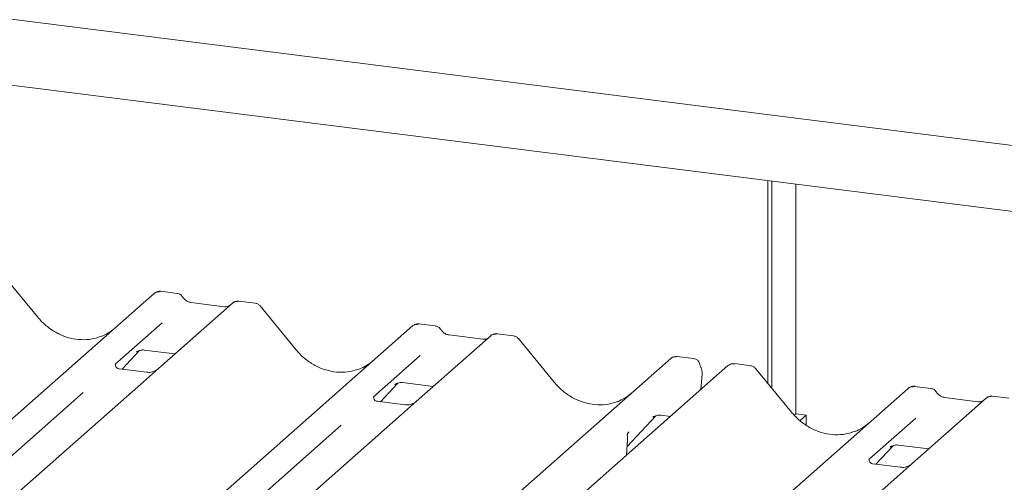
# Paper-space layout 'GMGE+Etagere' of a CAD drawing. Units: millimetres. Extents: x 5 to 415, y 5 to 292.
# Drawn here: x 314 to 322, y 204 to 208 of the extents above; entities that cross this region are included whole.
import ezdxf

# ---------------------------------------------------------------- set-up
doc = ezdxf.new("R2010")
doc.units = ezdxf.units.MM

psp = doc.layouts.new('GMGE+Etagere')

# ---------------------------------------------------------------- linework, layer by layer
at = {"color": 7, "linetype": 'Continuous', "lineweight": 15}
for p, q in [((299.14216, 209.7719), (339.01908, 204.74788)), ((338.47148, 204.26494), (300.84594, 209.00532)), ((319.94002, 204.90268), (319.94002, 206.59969)), ((319.97317, 204.86233), (319.97317, 206.59551)), ((320.17388, 206.57022), (320.17388, 204.64677)), ((313.82481, 205.45613), (313.52438, 205.82185)), ((308.13239, 199.7736), (314.80153, 205.65523)), ((314.80153, 205.65523), (314.80186, 205.65552)), ((314.99159, 205.65465), (314.85494, 205.67186)), ((315.45592, 205.57278), (314.83482, 205.02502)), ((315.38973, 205.54322), (315.10665, 205.57888)), ((315.10727, 205.57879), (315.10665, 205.57888)), ((315.45725, 205.57389), (315.45513, 205.57207)), ((315.64608, 205.57219), (315.50943, 205.5894)), ((315.98796, 205.1836), (315.68752, 205.54932)), ((315.38973, 205.54322), (315.3889, 205.54329)), ((310.48437, 199.6676), (316.96468, 205.3827)), ((314.86575, 205.40698), (314.47406, 205.06154)), ((316.96468, 205.3827), (316.96501, 205.38299)), ((317.15473, 205.38212), (317.01809, 205.39933)), ((317.61907, 205.30025), (316.99796, 204.75249)), ((317.55288, 205.27069), (317.26979, 205.30635)), ((317.27041, 205.30626), (317.26979, 205.30635)), ((317.62039, 205.30136), (317.61827, 205.29954)), ((317.80922, 205.29966), (317.67258, 205.31687)), ((317.55288, 205.27069), (317.55204, 205.27076)), ((318.15111, 204.91107), (317.85067, 205.27679)), ((314.53159, 205.02071), (314.67668, 205.17545)), ((314.65222, 205.16279), (314.65739, 205.16783)), ((314.71719, 205.18008), (314.97396, 205.14773)), ((317.0289, 205.13445), (316.63721, 204.78901)), ((313.81347, 200.42334), (319.12783, 205.11017)), ((319.60682, 205.04982), (314.2799, 200.35191)), ((314.47795, 205.06615), (314.47442, 205.0624)), ((319.12783, 205.11017), (319.12815, 205.11045)), ((319.3176, 205.10962), (319.18124, 205.1268)), ((319.61333, 205.05451), (319.60724, 205.04984)), ((319.79698, 205.04922), (319.66062, 205.0664)), ((314.73908, 204.99457), (314.50556, 205.02399)), ((314.83482, 205.02502), (314.70934, 204.91436)), ((319.37954, 204.84937), (319.39112, 204.9797)), ((320.13886, 204.66064), (319.83842, 205.02636)), ((314.70934, 204.91436), (312.82741, 203.25465)), ((316.69473, 204.74818), (316.83983, 204.90292)), ((316.81537, 204.89026), (316.82054, 204.8953)), ((316.88033, 204.90755), (317.1371, 204.8752)), ((314.2044, 204.82372), (312.46646, 203.29101)), ((314.71636, 199.21615), (321.11558, 204.85973)), ((321.11558, 204.85973), (321.11591, 204.86002)), ((321.30563, 204.85915), (321.16899, 204.87637)), ((316.6411, 204.79362), (316.63757, 204.78987)), ((316.90223, 204.72204), (316.66871, 204.75146)), ((316.99796, 204.75249), (316.87249, 204.64183)), ((321.76997, 204.77729), (321.14886, 204.22952)), ((321.70378, 204.74772), (321.42069, 204.78339)), ((321.7713, 204.7784), (321.76917, 204.77658)), ((321.96013, 204.77669), (321.82348, 204.79391)), ((316.87249, 204.64183), (314.99056, 202.98212)), ((320.17388, 204.64677), (320.1611, 204.6355)), ((320.17388, 204.64677), (320.26157, 204.63572)), ((318.76096, 204.37229), (319.00297, 204.63039)), ((318.97851, 204.61773), (318.98368, 204.62276)), ((319.04348, 204.63502), (319.12486, 204.62476)), ((320.26157, 204.63572), (320.21071, 204.59087)), ((320.26157, 204.55264), (320.26157, 204.63572)), ((321.1798, 204.61148), (320.78811, 204.26605)), ((316.36755, 204.55119), (314.62961, 203.01847)), ((318.76362, 204.47473), (318.76362, 204.4745)), ((318.77783, 204.49707), (318.77081, 204.48888)), ((318.77098, 204.48897), (318.77288, 204.49138)), ((318.76205, 204.38763), (318.76332, 204.40292)), ((318.75578, 204.29927), (318.76205, 204.38766)), ((320.84563, 204.22522), (320.99073, 204.37995)), ((320.96627, 204.3673), (320.97144, 204.37233)), ((321.03123, 204.38458), (321.288, 204.35223)), ((320.792, 204.27066), (320.78847, 204.26691)), ((321.05313, 204.19908), (320.81961, 204.2285)), ((321.14886, 204.22952), (321.02339, 204.11887)), ((321.02339, 204.11887), (319.14146, 202.45916))]:
    psp.add_line(p, q, dxfattribs=at)
for centre, radius, start, end in [((314.83548, 205.61571), 0.0521, 81.841587, 130.661207), ((314.83698, 205.61484), 0.05374, 82.627645, 130.810808), ((315.49182, 205.53231), 0.05411, 82.763885, 129.737753), ((316.99863, 205.34318), 0.0521, 81.841587, 130.661207), ((317.00013, 205.34231), 0.05374, 82.627645, 130.810808), ((317.65496, 205.25978), 0.05411, 82.763885, 129.737753), ((319.16177, 205.07065), 0.0521, 81.841587, 130.661207), ((319.16327, 205.06978), 0.05374, 82.627645, 130.810808), ((319.64386, 205.01041), 0.05399, 82.595888, 124.97484), ((319.29774, 204.98801), 0.09375, 0, 26.795649), ((319.29774, 204.98801), 0.09375, 354.919592, 0), ((321.14953, 204.82021), 0.0521, 81.841587, 130.661207), ((321.15103, 204.81935), 0.05374, 82.627645, 130.810808), ((321.80587, 204.73682), 0.05411, 82.763885, 129.737753)]:
    psp.add_arc(centre, radius, start, end, dxfattribs=at)
for centre, major_axis, ratio, start_param, end_param in [((314.1607, 205.75674), (-0.22447, 0.44987), 0.9134149, 3.0679172, 3.3798879), ((316.32385, 205.48421), (-0.22447, 0.44987), 0.9134149, 3.0679172, 3.3798879), ((318.48699, 205.21167), (-0.22447, 0.44987), 0.9134149, 3.0679172, 3.3798879), ((320.47475, 204.96124), (-0.22447, 0.44987), 0.9134149, 3.0679172, 3.3798879), ((318.5646, 204.27867), (0.23684, 0.24918), 0.0276802, 5.7129034, 5.7995979)]:
    psp.add_ellipse(centre, major_axis=major_axis, ratio=ratio, start_param=start_param, end_param=end_param, dxfattribs=at)
for points, knots in [([(314.85588, 205.67123), (314.85477, 205.67155), (314.84585, 205.67413), (314.82748, 205.67079), (314.81081, 205.66306), (314.80315, 205.65661), (314.80186, 205.65552)], [0, 0, 0, 0, 0.05981764, 0.48210486, 0.9125045, 1, 1, 1, 1]), ([(315.03676, 205.62507), (315.03391, 205.62944), (315.02687, 205.64028), (315.0104, 205.6509), (314.99713, 205.65308), (314.99146, 205.65401)], [0, 0, 0, 0, 0.279498, 0.6924598, 1, 1, 1, 1]), ([(315.10665, 205.57888), (315.10214, 205.57968), (315.08899, 205.58202), (315.06573, 205.5935), (315.04678, 205.61139), (315.03853, 205.62395), (315.0366, 205.62689)], [0, 0, 0, 0, 0.1796488, 0.5239587, 0.8885306, 1, 1, 1, 1]), ([(315.42546, 205.55023), (315.4211, 205.54764), (315.41105, 205.54166), (315.39744, 205.54266), (315.38973, 205.54322)], [0, 0, 0, 0, 0.43369018, 1, 1, 1, 1]), ([(315.50942, 205.58844), (315.50659, 205.58906), (315.49578, 205.59144), (315.47605, 205.58618), (315.45906, 205.57768), (315.45316, 205.56969), (315.45242, 205.56869)], [0, 0, 0, 0, 0.1378013, 0.5264212, 0.9403022, 1, 1, 1, 1]), ([(315.68697, 205.54845), (315.68499, 205.5512), (315.67852, 205.56026), (315.66358, 205.56897), (315.6508, 205.57073), (315.64569, 205.57143)], [0, 0, 0, 0, 0.20809522, 0.68307321, 1, 1, 1, 1]), ([(314.35928, 205.29696), (314.33307, 205.28795), (314.27875, 205.26929), (314.18925, 205.26434), (314.09709, 205.27717), (314.00729, 205.30921), (313.92386, 205.35876), (313.86386, 205.41071), (313.8336, 205.44591), (313.82481, 205.45613)], [0, 0, 0, 0, 0.1484843, 0.3077445, 0.4660301, 0.623339, 0.7799255, 0.9361054, 1, 1, 1, 1]), ([(317.01902, 205.39869), (317.01792, 205.39902), (317.009, 205.4016), (316.99063, 205.39826), (316.97395, 205.39053), (316.9663, 205.38408), (316.96501, 205.38299)], [0, 0, 0, 0, 0.0598176, 0.4821049, 0.9125045, 1, 1, 1, 1]), ([(317.1999, 205.35254), (317.19706, 205.35691), (317.19002, 205.36775), (317.17355, 205.37837), (317.16027, 205.38055), (317.15461, 205.38147)], [0, 0, 0, 0, 0.279498, 0.6924598, 1, 1, 1, 1]), ([(317.26979, 205.30635), (317.26528, 205.30715), (317.25214, 205.30949), (317.22887, 205.32097), (317.20993, 205.33886), (317.20167, 205.35142), (317.19974, 205.35436)], [0, 0, 0, 0, 0.1796488, 0.5239587, 0.8885306, 1, 1, 1, 1]), ([(317.67257, 205.31591), (317.66974, 205.31653), (317.65892, 205.31891), (317.63919, 205.31365), (317.6222, 205.30515), (317.6163, 205.29716), (317.61556, 205.29616)], [0, 0, 0, 0, 0.1378013, 0.5264212, 0.9403022, 1, 1, 1, 1]), ([(317.85011, 205.27592), (317.84814, 205.27867), (317.84166, 205.28772), (317.82672, 205.29644), (317.81395, 205.2982), (317.80883, 205.2989)], [0, 0, 0, 0, 0.2080952, 0.6830732, 1, 1, 1, 1]), ([(317.5886, 205.2777), (317.58425, 205.27511), (317.5742, 205.26913), (317.56059, 205.27012), (317.55288, 205.27069)], [0, 0, 0, 0, 0.4336902, 1, 1, 1, 1]), ([(314.65329, 205.16432), (314.65329, 205.16432), (314.65257, 205.1637), (314.65435, 205.16521), (314.65916, 205.16835), (314.67041, 205.17451), (314.69014, 205.18019), (314.70841, 205.18263), (314.71767, 205.17979), (314.71835, 205.17958)], [0, 0, 0, 0, 0.0000734, 0.1546627, 0.2618355, 0.3953073, 0.670058, 0.9759187, 1, 1, 1, 1]), ([(316.52243, 205.02443), (316.49622, 205.01542), (316.44189, 204.99676), (316.35239, 204.99181), (316.26023, 205.00464), (316.17044, 205.03668), (316.087, 205.08623), (316.027, 205.13818), (315.99674, 205.17338), (315.98796, 205.1836)], [0, 0, 0, 0, 0.14848426, 0.30774447, 0.46603006, 0.62333899, 0.77992554, 0.93610536, 1, 1, 1, 1]), ([(314.50611, 205.02434), (314.50497, 205.02435), (314.49716, 205.02444), (314.49121, 205.02885), (314.47943, 205.03491), (314.4736, 205.05882), (314.47503, 205.06254), (314.47545, 205.06362)], [0, 0, 0, 0, 0.0349354, 0.237462, 0.53108904, 0.86328881, 1, 1, 1, 1]), ([(319.18217, 205.12616), (319.18106, 205.12648), (319.17215, 205.12907), (319.15377, 205.12573), (319.1371, 205.118), (319.12944, 205.11155), (319.12815, 205.11045)], [0, 0, 0, 0, 0.0598176, 0.4821049, 0.9125045, 1, 1, 1, 1]), ([(319.37058, 205.05877), (319.36994, 205.06292), (319.36814, 205.07449), (319.35666, 205.091), (319.33917, 205.10382), (319.32499, 205.10943), (319.31797, 205.10948), (319.31758, 205.10948)], [0, 0, 0, 0, 0.1590191, 0.443999, 0.7321823, 0.9850414, 1, 1, 1, 1]), ([(319.38142, 205.03027), (319.38025, 205.03271), (319.37554, 205.04246), (319.3731, 205.05277), (319.37127, 205.0605)], [0, 0, 0, 0, 0.2502424, 1, 1, 1, 1]), ([(319.66075, 205.0653), (319.65591, 205.06603), (319.64329, 205.06793), (319.626, 205.06358), (319.61668, 205.05619), (319.6136, 205.05375)], [0, 0, 0, 0, 0.2940542, 0.7666512, 1, 1, 1, 1]), ([(314.82558, 205.01645), (314.82567, 205.01653), (314.82588, 205.01669), (314.82191, 205.01368), (314.81219, 205.00745), (314.7903, 204.99764), (314.76376, 204.99111), (314.74508, 204.9952), (314.73957, 204.99641)], [0, 0, 0, 0, 0.07675951, 0.17415061, 0.29131795, 0.49169711, 0.84992352, 1, 1, 1, 1]), ([(319.83771, 205.02569), (319.83578, 205.02837), (319.82935, 205.03735), (319.8145, 205.04599), (319.80176, 205.04775), (319.79668, 205.04845)], [0, 0, 0, 0, 0.2042588, 0.682667, 1, 1, 1, 1]), ([(316.81643, 204.89179), (316.81643, 204.89179), (316.81571, 204.89117), (316.8175, 204.89268), (316.82231, 204.89582), (316.83355, 204.90198), (316.85328, 204.90766), (316.87156, 204.9101), (316.88082, 204.90726), (316.8815, 204.90705)], [0, 0, 0, 0, 0.0000734, 0.1546627, 0.2618355, 0.3953073, 0.670058, 0.9759187, 1, 1, 1, 1]), ([(318.68557, 204.7519), (318.65936, 204.74289), (318.60504, 204.72423), (318.51554, 204.71928), (318.42338, 204.73211), (318.33358, 204.76415), (318.25015, 204.8137), (318.19015, 204.86565), (318.15989, 204.90085), (318.15111, 204.91107)], [0, 0, 0, 0, 0.1484843, 0.3077445, 0.4660301, 0.623339, 0.7799255, 0.9361054, 1, 1, 1, 1]), ([(321.16995, 204.87572), (321.16884, 204.87605), (321.15991, 204.87864), (321.14153, 204.87529), (321.12486, 204.86757), (321.1172, 204.86111), (321.11591, 204.86002)], [0, 0, 0, 0, 0.06027454, 0.48235654, 0.91254702, 1, 1, 1, 1]), ([(321.3508, 204.82957), (321.34796, 204.83395), (321.34092, 204.84478), (321.32445, 204.85541), (321.31118, 204.85758), (321.30551, 204.85851)], [0, 0, 0, 0, 0.279498, 0.6924598, 1, 1, 1, 1]), ([(321.42069, 204.78339), (321.41619, 204.78419), (321.40304, 204.78653), (321.37977, 204.79801), (321.36083, 204.8159), (321.35258, 204.82846), (321.35064, 204.8314)], [0, 0, 0, 0, 0.1796488, 0.5239587, 0.8885306, 1, 1, 1, 1]), ([(316.66926, 204.75181), (316.66811, 204.75182), (316.66031, 204.75191), (316.65436, 204.75632), (316.64258, 204.76238), (316.63674, 204.78629), (316.63818, 204.79001), (316.63859, 204.79109)], [0, 0, 0, 0, 0.0349354, 0.237462, 0.531089, 0.8632888, 1, 1, 1, 1]), ([(316.98872, 204.74392), (316.98881, 204.74399), (316.98902, 204.74415), (316.98506, 204.74115), (316.97534, 204.73492), (316.95345, 204.72511), (316.92691, 204.71858), (316.90823, 204.72267), (316.90271, 204.72388)], [0, 0, 0, 0, 0.0767595, 0.1741506, 0.2913179, 0.4916971, 0.8499235, 1, 1, 1, 1]), ([(321.7395, 204.75474), (321.73515, 204.75215), (321.7251, 204.74617), (321.71149, 204.74716), (321.70378, 204.74772)], [0, 0, 0, 0, 0.4336902, 1, 1, 1, 1]), ([(321.82347, 204.79294), (321.82064, 204.79357), (321.80982, 204.79595), (321.7901, 204.79068), (321.7731, 204.78218), (321.76721, 204.7742), (321.76646, 204.77319)], [0, 0, 0, 0, 0.1378013, 0.5264212, 0.9403022, 1, 1, 1, 1]), ([(318.97958, 204.61926), (318.97958, 204.61926), (318.97886, 204.61864), (318.98064, 204.62015), (318.98545, 204.62329), (318.9967, 204.62945), (319.01643, 204.63513), (319.0347, 204.63757), (319.04397, 204.63473), (319.04464, 204.63452)], [0, 0, 0, 0, 0.00007344, 0.15466267, 0.26183554, 0.39530726, 0.67005801, 0.97591874, 1, 1, 1, 1]), ([(320.67333, 204.50147), (320.64712, 204.49246), (320.5928, 204.47379), (320.50329, 204.46885), (320.41113, 204.48167), (320.32134, 204.51371), (320.2379, 204.56327), (320.1779, 204.61522), (320.14765, 204.65042), (320.13886, 204.66064)], [0, 0, 0, 0, 0.1484843, 0.3077445, 0.4660301, 0.623339, 0.7799255, 0.9361054, 1, 1, 1, 1]), ([(318.76467, 204.45909), (318.76421, 204.46062), (318.7631, 204.46437), (318.76318, 204.46827), (318.76332, 204.47173), (318.76342, 204.47293), (318.76354, 204.47399), (318.76354, 204.47397), (318.76354, 204.47395), (318.76353, 204.47388), (318.76351, 204.47371), (318.76344, 204.47314), (318.76309, 204.47023), (318.76288, 204.46738), (318.7627, 204.46497)], [0, 0, 0, 0, 0.2114596, 0.5185124, 0.6678151, 0.741547, 0.778085, 0.7791947, 0.780472, 0.7823406, 0.7859369, 0.7949445, 0.8262065, 1, 1, 1, 1]), ([(318.76361, 204.47435), (318.76417, 204.47673), (318.76504, 204.48047), (318.76941, 204.48639), (318.77101, 204.48856)], [0, 0, 0, 0, 0.6342247, 1, 1, 1, 1]), ([(318.76328, 204.4029), (318.76351, 204.40513), (318.76482, 204.41792), (318.76506, 204.43027), (318.76525, 204.44046)], [0, 0, 0, 0, 0.1743051, 1, 1, 1, 1]), ([(318.76445, 204.45154), (318.76445, 204.45154), (318.76445, 204.45157), (318.76448, 204.4518), (318.76472, 204.45384), (318.76493, 204.45681), (318.76408, 204.4587), (318.7639, 204.45909)], [0, 0, 0, 0, 0.0003174, 0.0098047, 0.0904133, 0.8102732, 1, 1, 1, 1]), ([(318.76574, 204.44091), (318.76577, 204.44549), (318.7658, 204.45152), (318.76429, 204.45763), (318.76392, 204.4591)], [0, 0, 0, 0, 0.7594275, 1, 1, 1, 1]), ([(320.96733, 204.36882), (320.96733, 204.36882), (320.96661, 204.36821), (320.9684, 204.36971), (320.97321, 204.37285), (320.98445, 204.37901), (321.00418, 204.38469), (321.02246, 204.38713), (321.03172, 204.3843), (321.0324, 204.38409)], [0, 0, 0, 0, 0.0000734, 0.1546627, 0.2618355, 0.3953073, 0.670058, 0.9759187, 1, 1, 1, 1]), ([(320.82016, 204.22884), (320.81901, 204.22886), (320.81121, 204.22895), (320.80526, 204.23335), (320.79348, 204.23941), (320.78764, 204.26333), (320.78908, 204.26704), (320.78949, 204.26812)], [0, 0, 0, 0, 0.0349354, 0.237462, 0.53108904, 0.86328881, 1, 1, 1, 1]), ([(321.13962, 204.22096), (321.13972, 204.22103), (321.13992, 204.22119), (321.13596, 204.21818), (321.12624, 204.21195), (321.10435, 204.20215), (321.07781, 204.19562), (321.05913, 204.19971), (321.05362, 204.20091)], [0, 0, 0, 0, 0.0767595, 0.1741506, 0.2913179, 0.4916971, 0.8499235, 1, 1, 1, 1])]:
    psp.add_open_spline(points, degree=3, knots=knots, dxfattribs=at)

doc.saveas('drawing.dxf')
